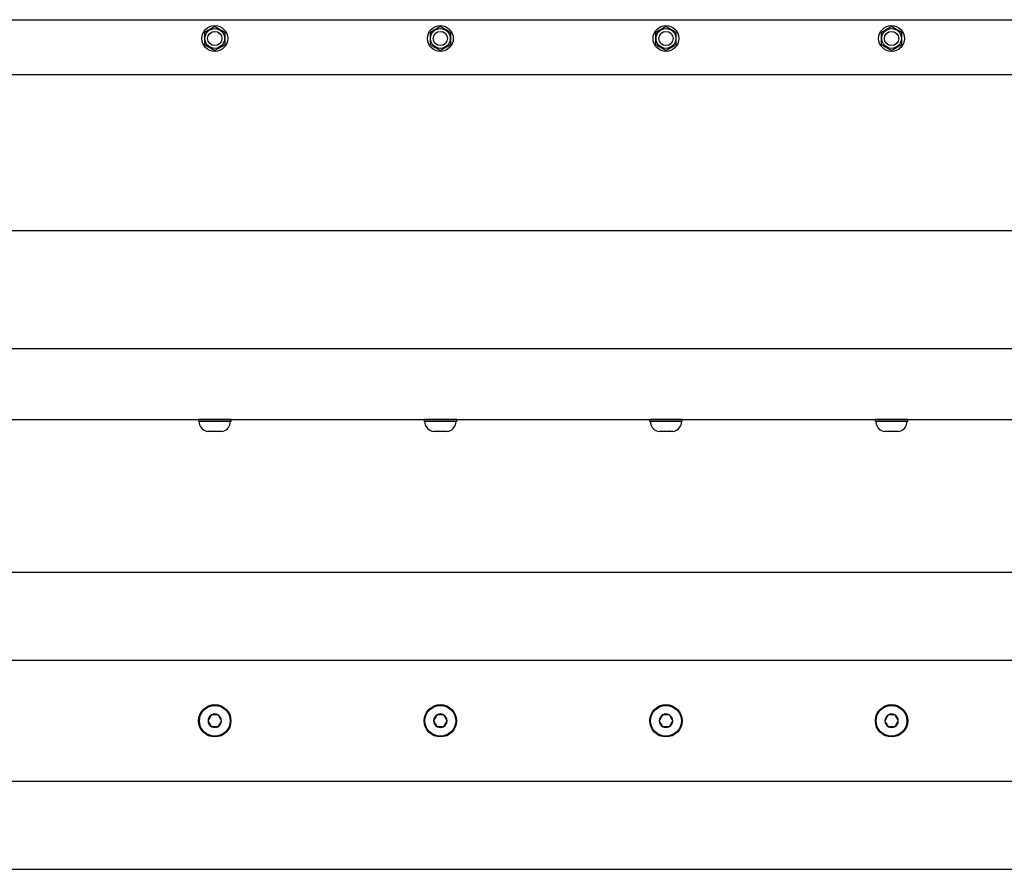
# Model space of a CAD drawing. Extents: x -107.3 to -53.6, y -41.9 to -17.2.
# Drawn here: x -93.5 to -80.4, y -28.5 to -17.2 of the extents above; entities that cross this region are included whole.
import ezdxf

# ---------------------------------------------------------------- set-up
doc = ezdxf.new("R2010")
doc.units = 0
doc.header["$MEASUREMENT"] = 0
doc.layers.get('0').update_dxf_attribs({"linetype": 'CONTINUOUS'})

msp = doc.modelspace()

# ---------------------------------------------------------------- linework, layer by layer
at = {"ltscale": 0.2}
for p, q in [((-98.443, -17.155), (-62.443, -17.155)), ((-98.443, -17.883), (-62.443, -17.883)), ((-98.443, -19.957), (-62.443, -19.957)), ((-98.443, -21.527), (-62.443, -21.527)), ((-98.443, -22.472), (-62.443, -22.472)), ((-91.16, -22.472), (-90.727, -22.472)), ((-88.16, -22.472), (-87.727, -22.472)), ((-85.16, -22.472), (-84.727, -22.472)), ((-82.16, -22.472), (-81.727, -22.472))]:
    msp.add_line(p, q, dxfattribs=at)
for p, q in [((-91.009, -17.284), (-91.014, -17.287)), ((-91.004, -17.281), (-91.009, -17.284)), ((-90.999, -17.278), (-91.004, -17.281)), ((-90.994, -17.276), (-90.999, -17.278)), ((-90.989, -17.273), (-90.994, -17.276)), ((-90.994, -17.276), (-90.994, -17.276)), ((-90.985, -17.27), (-90.989, -17.273)), ((-90.98, -17.267), (-90.985, -17.27)), ((-90.975, -17.264), (-90.98, -17.267)), ((-90.97, -17.261), (-90.975, -17.264)), ((-90.964, -17.258), (-90.97, -17.261)), ((-90.958, -17.254), (-90.964, -17.258)), ((-90.952, -17.251), (-90.958, -17.254)), ((-90.946, -17.248), (-90.952, -17.251)), ((-90.935, -17.251), (-90.941, -17.248)), ((-90.93, -17.254), (-90.935, -17.251)), ((-90.924, -17.257), (-90.93, -17.254)), ((-90.919, -17.26), (-90.924, -17.257)), ((-90.913, -17.264), (-90.919, -17.26)), ((-90.908, -17.267), (-90.913, -17.264)), ((-90.902, -17.27), (-90.908, -17.267)), ((-90.897, -17.273), (-90.902, -17.27)), ((-90.892, -17.276), (-90.897, -17.273)), ((-90.887, -17.279), (-90.892, -17.276)), ((-90.881, -17.282), (-90.887, -17.279)), ((-90.876, -17.285), (-90.881, -17.282)), ((-90.871, -17.288), (-90.876, -17.285)), ((-88.009, -17.284), (-88.014, -17.287)), ((-88.004, -17.281), (-88.009, -17.284)), ((-87.999, -17.278), (-88.004, -17.281)), ((-87.994, -17.276), (-87.999, -17.278)), ((-87.989, -17.273), (-87.994, -17.276)), ((-87.994, -17.276), (-87.994, -17.276)), ((-87.985, -17.27), (-87.989, -17.273)), ((-87.98, -17.267), (-87.985, -17.27)), ((-87.975, -17.264), (-87.98, -17.267)), ((-87.97, -17.261), (-87.975, -17.264)), ((-87.964, -17.258), (-87.97, -17.261)), ((-87.958, -17.254), (-87.964, -17.258)), ((-87.952, -17.251), (-87.958, -17.254)), ((-87.946, -17.248), (-87.952, -17.251)), ((-87.935, -17.251), (-87.941, -17.248)), ((-87.93, -17.254), (-87.935, -17.251)), ((-87.924, -17.257), (-87.93, -17.254)), ((-87.919, -17.26), (-87.924, -17.257)), ((-87.913, -17.264), (-87.919, -17.26)), ((-87.908, -17.267), (-87.913, -17.264)), ((-87.902, -17.27), (-87.908, -17.267)), ((-87.897, -17.273), (-87.902, -17.27)), ((-87.892, -17.276), (-87.897, -17.273)), ((-87.887, -17.279), (-87.892, -17.276)), ((-87.881, -17.282), (-87.887, -17.279)), ((-87.876, -17.285), (-87.881, -17.282)), ((-87.871, -17.288), (-87.876, -17.285)), ((-85.009, -17.284), (-85.014, -17.287)), ((-85.004, -17.281), (-85.009, -17.284)), ((-84.999, -17.278), (-85.004, -17.281)), ((-84.994, -17.276), (-84.999, -17.278)), ((-84.989, -17.273), (-84.994, -17.276)), ((-84.994, -17.276), (-84.994, -17.276)), ((-84.985, -17.27), (-84.989, -17.273)), ((-84.98, -17.267), (-84.985, -17.27)), ((-84.975, -17.264), (-84.98, -17.267)), ((-84.97, -17.261), (-84.975, -17.264)), ((-84.964, -17.258), (-84.97, -17.261)), ((-84.958, -17.254), (-84.964, -17.258)), ((-84.952, -17.251), (-84.958, -17.254)), ((-84.946, -17.248), (-84.952, -17.251)), ((-84.935, -17.251), (-84.941, -17.248)), ((-84.93, -17.254), (-84.935, -17.251)), ((-84.924, -17.257), (-84.93, -17.254)), ((-84.919, -17.26), (-84.924, -17.257)), ((-84.913, -17.264), (-84.919, -17.26)), ((-84.908, -17.267), (-84.913, -17.264)), ((-84.902, -17.27), (-84.908, -17.267)), ((-84.897, -17.273), (-84.902, -17.27)), ((-84.892, -17.276), (-84.897, -17.273)), ((-84.887, -17.279), (-84.892, -17.276)), ((-84.881, -17.282), (-84.887, -17.279)), ((-84.876, -17.285), (-84.881, -17.282)), ((-84.871, -17.288), (-84.876, -17.285)), ((-82.009, -17.284), (-82.014, -17.287)), ((-82.004, -17.281), (-82.009, -17.284)), ((-81.999, -17.278), (-82.004, -17.281)), ((-81.994, -17.276), (-81.999, -17.278)), ((-81.989, -17.273), (-81.994, -17.276)), ((-81.994, -17.276), (-81.994, -17.276)), ((-81.985, -17.27), (-81.989, -17.273)), ((-81.98, -17.267), (-81.985, -17.27)), ((-81.975, -17.264), (-81.98, -17.267)), ((-81.97, -17.261), (-81.975, -17.264)), ((-81.964, -17.258), (-81.97, -17.261)), ((-81.958, -17.254), (-81.964, -17.258)), ((-81.952, -17.251), (-81.958, -17.254)), ((-81.946, -17.248), (-81.952, -17.251)), ((-81.935, -17.251), (-81.941, -17.248)), ((-81.93, -17.254), (-81.935, -17.251)), ((-81.924, -17.257), (-81.93, -17.254)), ((-81.919, -17.26), (-81.924, -17.257)), ((-81.913, -17.264), (-81.919, -17.26)), ((-81.908, -17.267), (-81.913, -17.264)), ((-81.902, -17.27), (-81.908, -17.267)), ((-81.897, -17.273), (-81.902, -17.27)), ((-81.892, -17.276), (-81.897, -17.273)), ((-81.887, -17.279), (-81.892, -17.276)), ((-81.881, -17.282), (-81.887, -17.279)), ((-81.876, -17.285), (-81.881, -17.282)), ((-81.871, -17.288), (-81.876, -17.285)), ((-91.081, -17.328), (-91.081, -17.482)), ((-91.073, -17.321), (-91.078, -17.324)), ((-91.067, -17.318), (-91.073, -17.321)), ((-91.062, -17.315), (-91.067, -17.318)), ((-91.056, -17.311), (-91.062, -17.315)), ((-91.051, -17.308), (-91.056, -17.311)), ((-91.045, -17.305), (-91.051, -17.308)), ((-91.04, -17.302), (-91.045, -17.305)), ((-91.035, -17.299), (-91.04, -17.302)), ((-91.029, -17.296), (-91.035, -17.299)), ((-91.024, -17.293), (-91.029, -17.296)), ((-91.019, -17.29), (-91.024, -17.293)), ((-91.014, -17.287), (-91.019, -17.29)), ((-90.867, -17.29), (-90.871, -17.288)), ((-90.862, -17.293), (-90.867, -17.29)), ((-90.857, -17.296), (-90.862, -17.293)), ((-90.857, -17.296), (-90.857, -17.296)), ((-90.852, -17.299), (-90.857, -17.296)), ((-90.847, -17.302), (-90.852, -17.299)), ((-90.842, -17.305), (-90.847, -17.302)), ((-90.837, -17.307), (-90.842, -17.305)), ((-90.832, -17.31), (-90.837, -17.307)), ((-90.826, -17.314), (-90.832, -17.31)), ((-90.82, -17.317), (-90.826, -17.314)), ((-90.814, -17.321), (-90.82, -17.317)), ((-90.808, -17.324), (-90.814, -17.321)), ((-90.806, -17.482), (-90.806, -17.328)), ((-88.081, -17.328), (-88.081, -17.482)), ((-88.073, -17.321), (-88.078, -17.324)), ((-88.067, -17.318), (-88.073, -17.321)), ((-88.062, -17.315), (-88.067, -17.318)), ((-88.056, -17.311), (-88.062, -17.315)), ((-88.051, -17.308), (-88.056, -17.311)), ((-88.045, -17.305), (-88.051, -17.308)), ((-88.04, -17.302), (-88.045, -17.305)), ((-88.035, -17.299), (-88.04, -17.302)), ((-88.029, -17.296), (-88.035, -17.299)), ((-88.024, -17.293), (-88.029, -17.296)), ((-88.019, -17.29), (-88.024, -17.293)), ((-88.014, -17.287), (-88.019, -17.29)), ((-87.867, -17.29), (-87.871, -17.288)), ((-87.862, -17.293), (-87.867, -17.29)), ((-87.857, -17.296), (-87.862, -17.293)), ((-87.857, -17.296), (-87.857, -17.296)), ((-87.852, -17.299), (-87.857, -17.296)), ((-87.847, -17.302), (-87.852, -17.299)), ((-87.842, -17.305), (-87.847, -17.302)), ((-87.837, -17.307), (-87.842, -17.305)), ((-87.832, -17.31), (-87.837, -17.307)), ((-87.826, -17.314), (-87.832, -17.31)), ((-87.82, -17.317), (-87.826, -17.314)), ((-87.814, -17.321), (-87.82, -17.317)), ((-87.808, -17.324), (-87.814, -17.321)), ((-87.806, -17.482), (-87.806, -17.328)), ((-85.081, -17.328), (-85.081, -17.482)), ((-85.073, -17.321), (-85.078, -17.324)), ((-85.067, -17.318), (-85.073, -17.321)), ((-85.062, -17.315), (-85.067, -17.318)), ((-85.056, -17.311), (-85.062, -17.315)), ((-85.051, -17.308), (-85.056, -17.311)), ((-85.045, -17.305), (-85.051, -17.308)), ((-85.04, -17.302), (-85.045, -17.305)), ((-85.035, -17.299), (-85.04, -17.302)), ((-85.029, -17.296), (-85.035, -17.299)), ((-85.024, -17.293), (-85.029, -17.296)), ((-85.019, -17.29), (-85.024, -17.293)), ((-85.014, -17.287), (-85.019, -17.29)), ((-84.867, -17.29), (-84.871, -17.288)), ((-84.862, -17.293), (-84.867, -17.29)), ((-84.857, -17.296), (-84.862, -17.293)), ((-84.852, -17.299), (-84.857, -17.296)), ((-84.857, -17.296), (-84.857, -17.296)), ((-84.847, -17.302), (-84.852, -17.299)), ((-84.842, -17.305), (-84.847, -17.302)), ((-84.837, -17.307), (-84.842, -17.305)), ((-84.832, -17.31), (-84.837, -17.307)), ((-84.826, -17.314), (-84.832, -17.31)), ((-84.82, -17.317), (-84.826, -17.314)), ((-84.814, -17.321), (-84.82, -17.317)), ((-84.808, -17.324), (-84.814, -17.321)), ((-84.806, -17.482), (-84.806, -17.328)), ((-82.081, -17.328), (-82.081, -17.482)), ((-82.073, -17.321), (-82.078, -17.324)), ((-82.067, -17.318), (-82.073, -17.321)), ((-82.062, -17.315), (-82.067, -17.318)), ((-82.056, -17.311), (-82.062, -17.315)), ((-82.051, -17.308), (-82.056, -17.311)), ((-82.045, -17.305), (-82.051, -17.308)), ((-82.04, -17.302), (-82.045, -17.305)), ((-82.035, -17.299), (-82.04, -17.302)), ((-82.029, -17.296), (-82.035, -17.299)), ((-82.024, -17.293), (-82.029, -17.296)), ((-82.019, -17.29), (-82.024, -17.293)), ((-82.014, -17.287), (-82.019, -17.29)), ((-81.867, -17.29), (-81.871, -17.288)), ((-81.862, -17.293), (-81.867, -17.29)), ((-81.857, -17.296), (-81.862, -17.293)), ((-81.852, -17.299), (-81.857, -17.296)), ((-81.857, -17.296), (-81.857, -17.296)), ((-81.847, -17.302), (-81.852, -17.299)), ((-81.842, -17.305), (-81.847, -17.302)), ((-81.837, -17.307), (-81.842, -17.305)), ((-81.832, -17.31), (-81.837, -17.307)), ((-81.826, -17.314), (-81.832, -17.31)), ((-81.82, -17.317), (-81.826, -17.314)), ((-81.814, -17.321), (-81.82, -17.317)), ((-81.808, -17.324), (-81.814, -17.321)), ((-81.806, -17.482), (-81.806, -17.328)), ((-91.078, -17.486), (-91.072, -17.489)), ((-91.072, -17.489), (-91.066, -17.493)), ((-91.066, -17.493), (-91.06, -17.496)), ((-91.06, -17.496), (-91.054, -17.5)), ((-91.054, -17.5), (-91.049, -17.503)), ((-91.049, -17.503), (-91.045, -17.506)), ((-91.045, -17.506), (-91.04, -17.508)), ((-91.04, -17.508), (-91.035, -17.511)), ((-91.035, -17.511), (-91.03, -17.514)), ((-91.03, -17.514), (-91.025, -17.517)), ((-91.03, -17.514), (-91.03, -17.514)), ((-91.025, -17.517), (-91.02, -17.52)), ((-91.02, -17.52), (-91.015, -17.523)), ((-91.015, -17.523), (-91.01, -17.525)), ((-91.01, -17.525), (-91.005, -17.528)), ((-91.005, -17.528), (-91, -17.531)), ((-91, -17.531), (-90.995, -17.534)), ((-90.995, -17.534), (-90.99, -17.537)), ((-90.99, -17.537), (-90.984, -17.54)), ((-90.984, -17.54), (-90.979, -17.543)), ((-90.979, -17.543), (-90.973, -17.547)), ((-90.973, -17.547), (-90.968, -17.55)), ((-90.917, -17.549), (-90.912, -17.546)), ((-90.912, -17.546), (-90.907, -17.543)), ((-90.907, -17.543), (-90.902, -17.54)), ((-90.902, -17.54), (-90.897, -17.537)), ((-90.897, -17.537), (-90.892, -17.535)), ((-90.892, -17.534), (-90.887, -17.532)), ((-90.892, -17.535), (-90.892, -17.534)), ((-90.887, -17.532), (-90.882, -17.529)), ((-90.882, -17.529), (-90.877, -17.526)), ((-90.877, -17.526), (-90.873, -17.523)), ((-90.873, -17.523), (-90.868, -17.52)), ((-90.868, -17.52), (-90.862, -17.517)), ((-90.862, -17.517), (-90.857, -17.514)), ((-90.857, -17.514), (-90.852, -17.511)), ((-90.852, -17.511), (-90.847, -17.508)), ((-90.847, -17.508), (-90.841, -17.505)), ((-90.841, -17.505), (-90.836, -17.502)), ((-90.836, -17.502), (-90.83, -17.499)), ((-90.83, -17.499), (-90.825, -17.496)), ((-90.825, -17.496), (-90.819, -17.492)), ((-90.819, -17.492), (-90.814, -17.489)), ((-90.814, -17.489), (-90.808, -17.486)), ((-88.078, -17.486), (-88.072, -17.489)), ((-88.072, -17.489), (-88.066, -17.493)), ((-88.066, -17.493), (-88.06, -17.496)), ((-88.06, -17.496), (-88.054, -17.5)), ((-88.054, -17.5), (-88.049, -17.503)), ((-88.049, -17.503), (-88.045, -17.506)), ((-88.045, -17.506), (-88.04, -17.508)), ((-88.04, -17.508), (-88.035, -17.511)), ((-88.035, -17.511), (-88.03, -17.514)), ((-88.03, -17.514), (-88.025, -17.517)), ((-88.03, -17.514), (-88.03, -17.514)), ((-88.025, -17.517), (-88.02, -17.52)), ((-88.02, -17.52), (-88.015, -17.523)), ((-88.015, -17.523), (-88.01, -17.525)), ((-88.01, -17.525), (-88.005, -17.528)), ((-88.005, -17.528), (-88, -17.531)), ((-88, -17.531), (-87.995, -17.534)), ((-87.995, -17.534), (-87.99, -17.537)), ((-87.99, -17.537), (-87.984, -17.54)), ((-87.984, -17.54), (-87.979, -17.543)), ((-87.979, -17.543), (-87.973, -17.547)), ((-87.973, -17.547), (-87.968, -17.55)), ((-87.917, -17.549), (-87.912, -17.546)), ((-87.912, -17.546), (-87.907, -17.543)), ((-87.907, -17.543), (-87.902, -17.54)), ((-87.902, -17.54), (-87.897, -17.537)), ((-87.897, -17.537), (-87.892, -17.535)), ((-87.892, -17.534), (-87.887, -17.532)), ((-87.892, -17.535), (-87.892, -17.534)), ((-87.887, -17.532), (-87.882, -17.529)), ((-87.882, -17.529), (-87.877, -17.526)), ((-87.877, -17.526), (-87.873, -17.523)), ((-87.873, -17.523), (-87.868, -17.52)), ((-87.868, -17.52), (-87.862, -17.517)), ((-87.862, -17.517), (-87.857, -17.514)), ((-87.857, -17.514), (-87.852, -17.511)), ((-87.852, -17.511), (-87.847, -17.508)), ((-87.847, -17.508), (-87.841, -17.505)), ((-87.841, -17.505), (-87.836, -17.502)), ((-87.836, -17.502), (-87.83, -17.499)), ((-87.83, -17.499), (-87.825, -17.496)), ((-87.825, -17.496), (-87.819, -17.492)), ((-87.819, -17.492), (-87.814, -17.489)), ((-87.814, -17.489), (-87.808, -17.486)), ((-85.078, -17.486), (-85.072, -17.489)), ((-85.072, -17.489), (-85.066, -17.493)), ((-85.066, -17.493), (-85.06, -17.496)), ((-85.06, -17.496), (-85.054, -17.5)), ((-85.054, -17.5), (-85.049, -17.503)), ((-85.049, -17.503), (-85.045, -17.506)), ((-85.045, -17.506), (-85.04, -17.508)), ((-85.04, -17.508), (-85.035, -17.511)), ((-85.035, -17.511), (-85.03, -17.514)), ((-85.03, -17.514), (-85.03, -17.514)), ((-85.03, -17.514), (-85.025, -17.517)), ((-85.025, -17.517), (-85.02, -17.52)), ((-85.02, -17.52), (-85.015, -17.523)), ((-85.015, -17.523), (-85.01, -17.525)), ((-85.01, -17.525), (-85.005, -17.528)), ((-85.005, -17.528), (-85, -17.531)), ((-85, -17.531), (-84.995, -17.534)), ((-84.995, -17.534), (-84.99, -17.537)), ((-84.99, -17.537), (-84.984, -17.54)), ((-84.984, -17.54), (-84.979, -17.543)), ((-84.979, -17.543), (-84.973, -17.547)), ((-84.973, -17.547), (-84.968, -17.55)), ((-84.917, -17.549), (-84.912, -17.546)), ((-84.912, -17.546), (-84.907, -17.543)), ((-84.907, -17.543), (-84.902, -17.54)), ((-84.902, -17.54), (-84.897, -17.537)), ((-84.897, -17.537), (-84.892, -17.535)), ((-84.892, -17.534), (-84.887, -17.532)), ((-84.892, -17.535), (-84.892, -17.534)), ((-84.887, -17.532), (-84.882, -17.529)), ((-84.882, -17.529), (-84.877, -17.526)), ((-84.877, -17.526), (-84.873, -17.523)), ((-84.873, -17.523), (-84.868, -17.52)), ((-84.868, -17.52), (-84.862, -17.517)), ((-84.862, -17.517), (-84.857, -17.514)), ((-84.857, -17.514), (-84.852, -17.511)), ((-84.852, -17.511), (-84.847, -17.508)), ((-84.847, -17.508), (-84.841, -17.505)), ((-84.841, -17.505), (-84.836, -17.502)), ((-84.836, -17.502), (-84.83, -17.499)), ((-84.83, -17.499), (-84.825, -17.496)), ((-84.825, -17.496), (-84.819, -17.492)), ((-84.819, -17.492), (-84.814, -17.489)), ((-84.814, -17.489), (-84.808, -17.486)), ((-82.078, -17.486), (-82.072, -17.489)), ((-82.072, -17.489), (-82.066, -17.493)), ((-82.066, -17.493), (-82.06, -17.496)), ((-82.06, -17.496), (-82.054, -17.5)), ((-82.054, -17.5), (-82.049, -17.503)), ((-82.049, -17.503), (-82.045, -17.506)), ((-82.045, -17.506), (-82.04, -17.508)), ((-82.04, -17.508), (-82.035, -17.511)), ((-82.035, -17.511), (-82.03, -17.514)), ((-82.03, -17.514), (-82.03, -17.514)), ((-82.03, -17.514), (-82.025, -17.517)), ((-82.025, -17.517), (-82.02, -17.52)), ((-82.02, -17.52), (-82.015, -17.523)), ((-82.015, -17.523), (-82.01, -17.525)), ((-82.01, -17.525), (-82.005, -17.528)), ((-82.005, -17.528), (-82, -17.531)), ((-82, -17.531), (-81.995, -17.534)), ((-81.995, -17.534), (-81.99, -17.537)), ((-81.99, -17.537), (-81.984, -17.54)), ((-81.984, -17.54), (-81.979, -17.543)), ((-81.979, -17.543), (-81.973, -17.547)), ((-81.973, -17.547), (-81.968, -17.55)), ((-81.917, -17.549), (-81.912, -17.546)), ((-81.912, -17.546), (-81.907, -17.543)), ((-81.907, -17.543), (-81.902, -17.54)), ((-81.902, -17.54), (-81.897, -17.537)), ((-81.897, -17.537), (-81.892, -17.535)), ((-81.892, -17.534), (-81.887, -17.532)), ((-81.892, -17.535), (-81.892, -17.534)), ((-81.887, -17.532), (-81.882, -17.529)), ((-81.882, -17.529), (-81.877, -17.526)), ((-81.877, -17.526), (-81.873, -17.523)), ((-81.873, -17.523), (-81.868, -17.52)), ((-81.868, -17.52), (-81.862, -17.517)), ((-81.862, -17.517), (-81.857, -17.514)), ((-81.857, -17.514), (-81.852, -17.511)), ((-81.852, -17.511), (-81.847, -17.508)), ((-81.847, -17.508), (-81.841, -17.505)), ((-81.841, -17.505), (-81.836, -17.502)), ((-81.836, -17.502), (-81.83, -17.499)), ((-81.83, -17.499), (-81.825, -17.496)), ((-81.825, -17.496), (-81.819, -17.492)), ((-81.819, -17.492), (-81.814, -17.489)), ((-81.814, -17.489), (-81.808, -17.486)), ((-90.968, -17.55), (-90.962, -17.553)), ((-90.962, -17.553), (-90.957, -17.556)), ((-90.957, -17.556), (-90.951, -17.559)), ((-90.951, -17.559), (-90.946, -17.563)), ((-90.941, -17.563), (-90.935, -17.559)), ((-90.935, -17.559), (-90.929, -17.556)), ((-90.929, -17.556), (-90.923, -17.552)), ((-90.923, -17.552), (-90.917, -17.549)), ((-87.968, -17.55), (-87.962, -17.553)), ((-87.962, -17.553), (-87.957, -17.556)), ((-87.957, -17.556), (-87.951, -17.559)), ((-87.951, -17.559), (-87.946, -17.563)), ((-87.941, -17.563), (-87.935, -17.559)), ((-87.935, -17.559), (-87.929, -17.556)), ((-87.929, -17.556), (-87.923, -17.552)), ((-87.923, -17.552), (-87.917, -17.549)), ((-84.968, -17.55), (-84.962, -17.553)), ((-84.962, -17.553), (-84.957, -17.556)), ((-84.957, -17.556), (-84.951, -17.559)), ((-84.951, -17.559), (-84.946, -17.563)), ((-84.941, -17.563), (-84.935, -17.559)), ((-84.935, -17.559), (-84.929, -17.556)), ((-84.929, -17.556), (-84.923, -17.552)), ((-84.923, -17.552), (-84.917, -17.549)), ((-81.968, -17.55), (-81.962, -17.553)), ((-81.962, -17.553), (-81.957, -17.556)), ((-81.957, -17.556), (-81.951, -17.559)), ((-81.951, -17.559), (-81.946, -17.563)), ((-81.941, -17.563), (-81.935, -17.559)), ((-81.935, -17.559), (-81.929, -17.556)), ((-81.929, -17.556), (-81.923, -17.552)), ((-81.923, -17.552), (-81.917, -17.549)), ((-90.726, -22.472), (-91.16, -22.472)), ((-91.16, -22.472), (-91.16, -22.499)), ((-90.943, -22.499), (-91.149, -22.499)), ((-91.149, -22.499), (-91.149, -22.519)), ((-90.771, -22.499), (-91.116, -22.499)), ((-90.738, -22.499), (-90.943, -22.499)), ((-90.738, -22.519), (-90.738, -22.499)), ((-90.726, -22.499), (-90.726, -22.472)), ((-87.726, -22.472), (-88.16, -22.472)), ((-88.16, -22.472), (-88.16, -22.499)), ((-87.943, -22.499), (-88.149, -22.499)), ((-88.149, -22.499), (-88.149, -22.519)), ((-87.771, -22.499), (-88.116, -22.499)), ((-87.738, -22.499), (-87.943, -22.499)), ((-87.738, -22.519), (-87.738, -22.499)), ((-87.726, -22.499), (-87.726, -22.472)), ((-84.726, -22.472), (-85.16, -22.472)), ((-85.16, -22.472), (-85.16, -22.499)), ((-84.943, -22.499), (-85.149, -22.499)), ((-85.149, -22.499), (-85.149, -22.519)), ((-84.771, -22.499), (-85.116, -22.499)), ((-84.738, -22.499), (-84.943, -22.499)), ((-84.738, -22.519), (-84.738, -22.499)), ((-84.726, -22.499), (-84.726, -22.472)), ((-82.16, -22.472), (-82.16, -22.499)), ((-81.726, -22.472), (-82.16, -22.472)), ((-82.149, -22.499), (-82.149, -22.519)), ((-81.943, -22.499), (-82.149, -22.499)), ((-81.771, -22.499), (-82.116, -22.499)), ((-81.738, -22.499), (-81.943, -22.499)), ((-81.738, -22.519), (-81.738, -22.499)), ((-81.726, -22.499), (-81.726, -22.472)), ((-91.033, -22.628), (-91.034, -22.628)), ((-91.034, -22.628), (-91.033, -22.628)), ((-91.033, -22.628), (-90.989, -22.628)), ((-90.987, -22.628), (-90.989, -22.628)), ((-90.989, -22.628), (-90.989, -22.628)), ((-90.987, -22.628), (-90.899, -22.628)), ((-90.898, -22.628), (-90.899, -22.628)), ((-90.898, -22.628), (-90.898, -22.628)), ((-90.898, -22.628), (-90.853, -22.628)), ((-90.853, -22.628), (-90.853, -22.628)), ((-88.033, -22.628), (-88.034, -22.628)), ((-88.034, -22.628), (-88.033, -22.628)), ((-88.033, -22.628), (-87.989, -22.628)), ((-87.987, -22.628), (-87.989, -22.628)), ((-87.989, -22.628), (-87.989, -22.628)), ((-87.987, -22.628), (-87.899, -22.628)), ((-87.898, -22.628), (-87.899, -22.628)), ((-87.898, -22.628), (-87.898, -22.628)), ((-87.898, -22.628), (-87.853, -22.628)), ((-87.853, -22.628), (-87.853, -22.628)), ((-85.033, -22.628), (-85.034, -22.628)), ((-85.034, -22.628), (-85.033, -22.628)), ((-85.033, -22.628), (-84.989, -22.628)), ((-84.987, -22.628), (-84.989, -22.628)), ((-84.989, -22.628), (-84.989, -22.628)), ((-84.987, -22.628), (-84.899, -22.628)), ((-84.898, -22.628), (-84.899, -22.628)), ((-84.898, -22.628), (-84.898, -22.628)), ((-84.898, -22.628), (-84.853, -22.628)), ((-84.853, -22.628), (-84.853, -22.628)), ((-82.034, -22.628), (-82.033, -22.628)), ((-82.033, -22.628), (-82.034, -22.628)), ((-82.033, -22.628), (-81.989, -22.628)), ((-81.989, -22.628), (-81.989, -22.628)), ((-81.987, -22.628), (-81.989, -22.628)), ((-81.987, -22.628), (-81.899, -22.628)), ((-81.898, -22.628), (-81.899, -22.628)), ((-81.898, -22.628), (-81.853, -22.628)), ((-81.898, -22.628), (-81.898, -22.628)), ((-81.853, -22.628), (-81.853, -22.628)), ((-90.988, -26.399), (-90.988, -26.398)), ((-90.988, -26.398), (-90.987, -26.398)), ((-90.899, -26.398), (-90.987, -26.398)), ((-90.899, -26.398), (-90.898, -26.398)), ((-90.898, -26.398), (-90.897, -26.399)), ((-87.989, -26.399), (-87.988, -26.398)), ((-87.989, -26.399), (-87.988, -26.398)), ((-87.988, -26.398), (-87.987, -26.398)), ((-87.988, -26.398), (-87.987, -26.398)), ((-87.899, -26.398), (-87.987, -26.398)), ((-87.899, -26.398), (-87.987, -26.398)), ((-87.899, -26.398), (-87.898, -26.398)), ((-87.899, -26.398), (-87.898, -26.398)), ((-87.898, -26.398), (-87.897, -26.399)), ((-87.898, -26.398), (-87.897, -26.399)), ((-84.988, -26.398), (-84.987, -26.398)), ((-84.988, -26.399), (-84.988, -26.398)), ((-84.899, -26.398), (-84.987, -26.398)), ((-84.899, -26.398), (-84.898, -26.398)), ((-84.898, -26.398), (-84.897, -26.399)), ((-81.989, -26.399), (-81.988, -26.398)), ((-81.989, -26.399), (-81.988, -26.398)), ((-81.988, -26.398), (-81.987, -26.398)), ((-81.988, -26.398), (-81.987, -26.398)), ((-81.899, -26.398), (-81.987, -26.398)), ((-81.899, -26.398), (-81.987, -26.398)), ((-81.899, -26.398), (-81.898, -26.398)), ((-81.899, -26.398), (-81.898, -26.398)), ((-81.898, -26.398), (-81.897, -26.399)), ((-81.898, -26.398), (-81.897, -26.399)), ((-91.033, -26.477), (-91.033, -26.476)), ((-91.033, -26.478), (-91.033, -26.477)), ((-90.988, -26.555), (-90.988, -26.554)), ((-90.987, -26.555), (-90.988, -26.555)), ((-90.987, -26.555), (-90.899, -26.555)), ((-90.898, -26.555), (-90.899, -26.555)), ((-90.897, -26.554), (-90.898, -26.555)), ((-90.853, -26.476), (-90.852, -26.477)), ((-90.852, -26.477), (-90.853, -26.478)), ((-88.033, -26.477), (-88.033, -26.476)), ((-88.033, -26.477), (-88.033, -26.476)), ((-88.033, -26.478), (-88.033, -26.477)), ((-88.033, -26.478), (-88.033, -26.477)), ((-87.988, -26.555), (-87.989, -26.554)), ((-87.988, -26.555), (-87.989, -26.554)), ((-87.987, -26.555), (-87.988, -26.555)), ((-87.987, -26.555), (-87.988, -26.555)), ((-87.987, -26.555), (-87.899, -26.555)), ((-87.987, -26.555), (-87.899, -26.555)), ((-87.898, -26.555), (-87.899, -26.555)), ((-87.898, -26.555), (-87.899, -26.555)), ((-87.897, -26.554), (-87.898, -26.555)), ((-87.897, -26.554), (-87.898, -26.555)), ((-87.853, -26.476), (-87.853, -26.477)), ((-87.853, -26.476), (-87.853, -26.477)), ((-87.853, -26.477), (-87.853, -26.478)), ((-87.853, -26.477), (-87.853, -26.478)), ((-85.033, -26.477), (-85.033, -26.476)), ((-85.033, -26.478), (-85.033, -26.477)), ((-84.988, -26.555), (-84.988, -26.554)), ((-84.987, -26.555), (-84.988, -26.555)), ((-84.987, -26.555), (-84.899, -26.555)), ((-84.898, -26.555), (-84.899, -26.555)), ((-84.897, -26.554), (-84.898, -26.555)), ((-84.853, -26.476), (-84.852, -26.477)), ((-84.852, -26.477), (-84.853, -26.478)), ((-82.033, -26.477), (-82.033, -26.476)), ((-82.033, -26.477), (-82.033, -26.476)), ((-82.033, -26.478), (-82.033, -26.477)), ((-82.033, -26.478), (-82.033, -26.477)), ((-81.988, -26.555), (-81.989, -26.554)), ((-81.988, -26.555), (-81.989, -26.554)), ((-81.987, -26.555), (-81.988, -26.555)), ((-81.987, -26.555), (-81.988, -26.555)), ((-81.987, -26.555), (-81.899, -26.555)), ((-81.987, -26.555), (-81.899, -26.555)), ((-81.898, -26.555), (-81.899, -26.555)), ((-81.898, -26.555), (-81.899, -26.555)), ((-81.897, -26.554), (-81.898, -26.555)), ((-81.897, -26.554), (-81.898, -26.555)), ((-81.853, -26.476), (-81.853, -26.477)), ((-81.853, -26.476), (-81.853, -26.477)), ((-81.853, -26.477), (-81.853, -26.478)), ((-81.853, -26.477), (-81.853, -26.478))]:
    msp.add_line(p, q)
at = {"ltscale": 0.3}
for p, q in [((-90.726, -22.499), (-91.16, -22.499)), ((-87.726, -22.499), (-88.16, -22.499)), ((-84.726, -22.499), (-85.16, -22.499)), ((-81.726, -22.499), (-82.16, -22.499)), ((-98.443, -24.502), (-62.443, -24.502)), ((-98.596, -25.671), (-62.443, -25.671)), ((-98.596, -27.282), (-62.443, -27.282)), ((-98.443, -28.452), (-62.443, -28.452))]:
    msp.add_line(p, q, dxfattribs=at)
at = {"flags": 128}
for points in [[(-90.988, -26.399), (-90.991, -26.405), (-90.995, -26.41), (-90.998, -26.415), (-91, -26.42), (-91.003, -26.424), (-91.005, -26.428), (-91.008, -26.433), (-91.01, -26.437), (-91.013, -26.441), (-91.015, -26.445), (-91.017, -26.45), (-91.02, -26.454), (-91.022, -26.458), (-91.025, -26.463), (-91.028, -26.467), (-91.03, -26.471), (-91.033, -26.476)], [(-90.853, -26.476), (-90.856, -26.471), (-90.859, -26.465), (-90.862, -26.46), (-90.865, -26.456), (-90.867, -26.451), (-90.87, -26.447), (-90.872, -26.443), (-90.875, -26.438), (-90.877, -26.434), (-90.879, -26.43), (-90.882, -26.426), (-90.884, -26.421), (-90.887, -26.417), (-90.889, -26.413), (-90.892, -26.408), (-90.895, -26.404), (-90.897, -26.399)], [(-87.989, -26.399), (-87.992, -26.405), (-87.995, -26.41), (-87.998, -26.415), (-88, -26.42), (-88.003, -26.424), (-88.005, -26.428), (-88.008, -26.433), (-88.01, -26.437), (-88.013, -26.441), (-88.015, -26.445), (-88.018, -26.45), (-88.02, -26.454), (-88.023, -26.458), (-88.025, -26.463), (-88.028, -26.467), (-88.03, -26.471), (-88.033, -26.476)], [(-87.989, -26.399), (-87.992, -26.405), (-87.995, -26.41), (-87.998, -26.415), (-88, -26.42), (-88.003, -26.424), (-88.005, -26.428), (-88.008, -26.433), (-88.01, -26.437), (-88.013, -26.441), (-88.015, -26.445), (-88.018, -26.45), (-88.02, -26.454), (-88.023, -26.458), (-88.025, -26.463), (-88.028, -26.467), (-88.03, -26.471), (-88.033, -26.476)], [(-87.853, -26.476), (-87.856, -26.471), (-87.859, -26.465), (-87.862, -26.46), (-87.865, -26.456), (-87.867, -26.451), (-87.87, -26.447), (-87.872, -26.443), (-87.875, -26.438), (-87.877, -26.434), (-87.88, -26.43), (-87.882, -26.426), (-87.885, -26.421), (-87.887, -26.417), (-87.89, -26.413), (-87.892, -26.408), (-87.895, -26.404), (-87.897, -26.399)], [(-87.853, -26.476), (-87.856, -26.471), (-87.859, -26.465), (-87.862, -26.46), (-87.865, -26.456), (-87.867, -26.451), (-87.87, -26.447), (-87.872, -26.443), (-87.875, -26.438), (-87.877, -26.434), (-87.88, -26.43), (-87.882, -26.426), (-87.885, -26.421), (-87.887, -26.417), (-87.89, -26.413), (-87.892, -26.408), (-87.895, -26.404), (-87.897, -26.399)], [(-84.988, -26.399), (-84.991, -26.405), (-84.995, -26.41), (-84.998, -26.415), (-85, -26.42), (-85.003, -26.424), (-85.005, -26.428), (-85.008, -26.433), (-85.01, -26.437), (-85.013, -26.441), (-85.015, -26.445), (-85.017, -26.45), (-85.02, -26.454), (-85.022, -26.458), (-85.025, -26.463), (-85.028, -26.467), (-85.03, -26.471), (-85.033, -26.476)], [(-84.853, -26.476), (-84.856, -26.471), (-84.859, -26.465), (-84.862, -26.46), (-84.865, -26.456), (-84.867, -26.451), (-84.87, -26.447), (-84.872, -26.443), (-84.875, -26.438), (-84.877, -26.434), (-84.879, -26.43), (-84.882, -26.426), (-84.884, -26.421), (-84.887, -26.417), (-84.889, -26.413), (-84.892, -26.408), (-84.895, -26.404), (-84.897, -26.399)], [(-81.989, -26.399), (-81.992, -26.405), (-81.995, -26.41), (-81.998, -26.415), (-82, -26.42), (-82.003, -26.424), (-82.005, -26.428), (-82.008, -26.433), (-82.01, -26.437), (-82.013, -26.441), (-82.015, -26.445), (-82.018, -26.45), (-82.02, -26.454), (-82.023, -26.458), (-82.025, -26.463), (-82.028, -26.467), (-82.03, -26.471), (-82.033, -26.476)], [(-81.989, -26.399), (-81.992, -26.405), (-81.995, -26.41), (-81.998, -26.415), (-82, -26.42), (-82.003, -26.424), (-82.005, -26.428), (-82.008, -26.433), (-82.01, -26.437), (-82.013, -26.441), (-82.015, -26.445), (-82.018, -26.45), (-82.02, -26.454), (-82.023, -26.458), (-82.025, -26.463), (-82.028, -26.467), (-82.03, -26.471), (-82.033, -26.476)], [(-81.853, -26.476), (-81.856, -26.471), (-81.859, -26.465), (-81.862, -26.46), (-81.865, -26.456), (-81.867, -26.451), (-81.87, -26.447), (-81.872, -26.443), (-81.875, -26.438), (-81.877, -26.434), (-81.88, -26.43), (-81.882, -26.426), (-81.885, -26.421), (-81.887, -26.417), (-81.89, -26.413), (-81.892, -26.408), (-81.895, -26.404), (-81.897, -26.399)], [(-81.853, -26.476), (-81.856, -26.471), (-81.859, -26.465), (-81.862, -26.46), (-81.865, -26.456), (-81.867, -26.451), (-81.87, -26.447), (-81.872, -26.443), (-81.875, -26.438), (-81.877, -26.434), (-81.88, -26.43), (-81.882, -26.426), (-81.885, -26.421), (-81.887, -26.417), (-81.89, -26.413), (-81.892, -26.408), (-81.895, -26.404), (-81.897, -26.399)], [(-91.033, -26.478), (-91.03, -26.483), (-91.027, -26.488), (-91.023, -26.494), (-91.021, -26.498), (-91.018, -26.502), (-91.016, -26.507), (-91.013, -26.511), (-91.011, -26.515), (-91.009, -26.519), (-91.006, -26.523), (-91.004, -26.528), (-91.001, -26.532), (-90.999, -26.536), (-90.996, -26.541), (-90.994, -26.545), (-90.991, -26.55), (-90.988, -26.554)], [(-90.897, -26.554), (-90.894, -26.549), (-90.891, -26.544), (-90.888, -26.538), (-90.885, -26.534), (-90.883, -26.53), (-90.88, -26.525), (-90.878, -26.521), (-90.875, -26.517), (-90.873, -26.512), (-90.871, -26.508), (-90.868, -26.504), (-90.866, -26.5), (-90.863, -26.496), (-90.861, -26.491), (-90.858, -26.486), (-90.855, -26.482), (-90.853, -26.478)], [(-88.033, -26.478), (-88.03, -26.483), (-88.027, -26.488), (-88.024, -26.494), (-88.021, -26.498), (-88.019, -26.502), (-88.016, -26.507), (-88.014, -26.511), (-88.011, -26.515), (-88.009, -26.519), (-88.006, -26.523), (-88.004, -26.528), (-88.001, -26.532), (-87.999, -26.536), (-87.996, -26.541), (-87.994, -26.545), (-87.991, -26.55), (-87.989, -26.554)], [(-88.033, -26.478), (-88.03, -26.483), (-88.027, -26.488), (-88.024, -26.494), (-88.021, -26.498), (-88.019, -26.502), (-88.016, -26.507), (-88.014, -26.511), (-88.011, -26.515), (-88.009, -26.519), (-88.006, -26.523), (-88.004, -26.528), (-88.001, -26.532), (-87.999, -26.536), (-87.996, -26.541), (-87.994, -26.545), (-87.991, -26.55), (-87.989, -26.554)], [(-87.897, -26.554), (-87.894, -26.549), (-87.891, -26.544), (-87.888, -26.538), (-87.886, -26.534), (-87.883, -26.53), (-87.881, -26.525), (-87.878, -26.521), (-87.876, -26.517), (-87.873, -26.512), (-87.871, -26.508), (-87.868, -26.504), (-87.866, -26.5), (-87.864, -26.496), (-87.861, -26.491), (-87.858, -26.486), (-87.856, -26.482), (-87.853, -26.478)], [(-87.897, -26.554), (-87.894, -26.549), (-87.891, -26.544), (-87.888, -26.538), (-87.886, -26.534), (-87.883, -26.53), (-87.881, -26.525), (-87.878, -26.521), (-87.876, -26.517), (-87.873, -26.512), (-87.871, -26.508), (-87.868, -26.504), (-87.866, -26.5), (-87.864, -26.496), (-87.861, -26.491), (-87.858, -26.486), (-87.856, -26.482), (-87.853, -26.478)], [(-85.033, -26.478), (-85.03, -26.483), (-85.027, -26.488), (-85.023, -26.494), (-85.021, -26.498), (-85.018, -26.502), (-85.016, -26.507), (-85.013, -26.511), (-85.011, -26.515), (-85.009, -26.519), (-85.006, -26.523), (-85.004, -26.528), (-85.001, -26.532), (-84.999, -26.536), (-84.996, -26.541), (-84.994, -26.545), (-84.991, -26.55), (-84.988, -26.554)], [(-84.897, -26.554), (-84.894, -26.549), (-84.891, -26.544), (-84.888, -26.538), (-84.885, -26.534), (-84.883, -26.53), (-84.88, -26.525), (-84.878, -26.521), (-84.875, -26.517), (-84.873, -26.512), (-84.871, -26.508), (-84.868, -26.504), (-84.866, -26.5), (-84.863, -26.496), (-84.861, -26.491), (-84.858, -26.486), (-84.855, -26.482), (-84.853, -26.478)], [(-82.033, -26.478), (-82.03, -26.483), (-82.027, -26.488), (-82.024, -26.494), (-82.021, -26.498), (-82.019, -26.502), (-82.016, -26.507), (-82.014, -26.511), (-82.011, -26.515), (-82.009, -26.519), (-82.006, -26.523), (-82.004, -26.528), (-82.001, -26.532), (-81.999, -26.536), (-81.996, -26.541), (-81.994, -26.545), (-81.991, -26.55), (-81.989, -26.554)], [(-82.033, -26.478), (-82.03, -26.483), (-82.027, -26.488), (-82.024, -26.494), (-82.021, -26.498), (-82.019, -26.502), (-82.016, -26.507), (-82.014, -26.511), (-82.011, -26.515), (-82.009, -26.519), (-82.006, -26.523), (-82.004, -26.528), (-82.001, -26.532), (-81.999, -26.536), (-81.996, -26.541), (-81.994, -26.545), (-81.991, -26.55), (-81.989, -26.554)], [(-81.897, -26.554), (-81.894, -26.549), (-81.891, -26.544), (-81.888, -26.538), (-81.886, -26.534), (-81.883, -26.53), (-81.881, -26.525), (-81.878, -26.521), (-81.876, -26.517), (-81.873, -26.512), (-81.871, -26.508), (-81.868, -26.504), (-81.866, -26.5), (-81.864, -26.496), (-81.861, -26.491), (-81.858, -26.486), (-81.856, -26.482), (-81.853, -26.478)], [(-81.897, -26.554), (-81.894, -26.549), (-81.891, -26.544), (-81.888, -26.538), (-81.886, -26.534), (-81.883, -26.53), (-81.881, -26.525), (-81.878, -26.521), (-81.876, -26.517), (-81.873, -26.512), (-81.871, -26.508), (-81.868, -26.504), (-81.866, -26.5), (-81.864, -26.496), (-81.861, -26.491), (-81.858, -26.486), (-81.856, -26.482), (-81.853, -26.478)]]:
    msp.add_lwpolyline(points, dxfattribs=at)
at = {"ltscale": 0.5}
for centre, radius in [((-90.943, -17.405), 0.172), ((-87.943, -17.405), 0.172), ((-84.943, -17.405), 0.172), ((-81.943, -17.405), 0.172), ((-90.943, -17.405), 0.095), ((-87.943, -17.405), 0.095), ((-84.943, -17.405), 0.095), ((-81.943, -17.405), 0.095)]:
    msp.add_circle(centre, radius, dxfattribs=at)
for centre, radius in [((-90.943, -17.405), 0.131), ((-87.943, -17.405), 0.131), ((-84.943, -17.405), 0.131), ((-81.943, -17.405), 0.131), ((-90.943, -26.477), 0.205), ((-87.943, -26.477), 0.205), ((-87.943, -26.477), 0.205), ((-84.943, -26.477), 0.205), ((-81.943, -26.477), 0.205), ((-81.943, -26.477), 0.205)]:
    msp.add_circle(centre, radius)
at = {"ltscale": 0.3}
for centre in [(-90.943, -26.477), (-87.943, -26.477), (-87.943, -26.477), (-84.943, -26.477), (-81.943, -26.477), (-81.943, -26.477)]:
    msp.add_circle(centre, 0.215, dxfattribs=at)
for centre, radius, start, end in [((-90.943, -17.405), 0.158, 89.1002, 90.8998), ((-87.943, -17.405), 0.158, 89.1002, 90.8998), ((-84.943, -17.405), 0.158, 89.1002, 90.8998), ((-81.943, -17.405), 0.158, 89.1002, 90.8998), ((-90.943, -17.405), 0.158, 149.1002, 150.8998), ((-90.943, -17.405), 0.158, 29.1002, 30.8998), ((-87.943, -17.405), 0.158, 149.1002, 150.8998), ((-87.943, -17.405), 0.158, 29.1002, 30.8998), ((-84.943, -17.405), 0.158, 149.1002, 150.8998), ((-84.943, -17.405), 0.158, 29.1002, 30.8998), ((-81.943, -17.405), 0.158, 149.1002, 150.8998), ((-81.943, -17.405), 0.158, 29.1002, 30.8998), ((-90.943, -17.405), 0.158, 209.1002, 210.8998), ((-90.943, -17.405), 0.158, 329.1002, 330.8998), ((-87.943, -17.405), 0.158, 209.1002, 210.8998), ((-87.943, -17.405), 0.158, 329.1002, 330.8998), ((-84.943, -17.405), 0.158, 209.1002, 210.8998), ((-84.943, -17.405), 0.158, 329.1002, 330.8998), ((-81.943, -17.405), 0.158, 209.1002, 210.8998), ((-81.943, -17.405), 0.158, 329.1002, 330.8998), ((-90.943, -17.405), 0.158, 269.1002, 270.8998), ((-87.943, -17.405), 0.158, 269.1002, 270.8998), ((-84.943, -17.405), 0.158, 269.1002, 270.8998), ((-81.943, -17.405), 0.158, 269.1002, 270.8998), ((-91.022, -22.5), 0.129, 188.5077, 264.5974), ((-90.865, -22.5), 0.129, 275.4024, 351.4923), ((-88.022, -22.5), 0.129, 188.5077, 264.5974), ((-87.865, -22.5), 0.129, 275.4024, 351.4923), ((-85.022, -22.5), 0.129, 188.5077, 264.5974), ((-84.865, -22.5), 0.129, 275.4024, 351.4923), ((-82.022, -22.5), 0.129, 188.5077, 264.5974), ((-81.865, -22.5), 0.129, 275.4024, 351.4923), ((-90.943, -26.477), 0.0899, 120.5827, 179.4173), ((-90.943, -26.477), 0.0899, 60.5827, 119.4173), ((-90.943, -26.477), 0.0899, 0.5827, 59.4173), ((-87.943, -26.477), 0.0899, 120.5827, 179.4173), ((-87.943, -26.477), 0.0899, 120.5827, 179.4173), ((-87.943, -26.477), 0.0899, 60.5827, 119.4173), ((-87.943, -26.477), 0.0899, 60.5827, 119.4173), ((-87.943, -26.477), 0.0899, 0.5827, 59.4173), ((-87.943, -26.477), 0.0899, 0.5827, 59.4173), ((-84.943, -26.477), 0.0899, 120.5827, 179.4173), ((-84.943, -26.477), 0.0899, 60.5827, 119.4173), ((-84.943, -26.477), 0.0899, 0.5827, 59.4173), ((-81.943, -26.477), 0.0899, 120.5827, 179.4173), ((-81.943, -26.477), 0.0899, 120.5827, 179.4173), ((-81.943, -26.477), 0.0899, 60.5827, 119.4173), ((-81.943, -26.477), 0.0899, 60.5827, 119.4173), ((-81.943, -26.477), 0.0899, 0.5827, 59.4173), ((-81.943, -26.477), 0.0899, 0.5827, 59.4173), ((-90.943, -26.477), 0.0899, 180.5827, 239.4173), ((-90.943, -26.477), 0.0899, 240.5827, 299.4173), ((-90.943, -26.477), 0.0899, 300.5827, 359.4173), ((-87.943, -26.477), 0.0899, 180.5827, 239.4173), ((-87.943, -26.477), 0.0899, 180.5827, 239.4173), ((-87.943, -26.477), 0.0899, 240.5827, 299.4173), ((-87.943, -26.477), 0.0899, 240.5827, 299.4173), ((-87.943, -26.477), 0.0899, 300.5827, 359.4173), ((-87.943, -26.477), 0.0899, 300.5827, 359.4173), ((-84.943, -26.477), 0.0899, 180.5827, 239.4173), ((-84.943, -26.477), 0.0899, 240.5827, 299.4173), ((-84.943, -26.477), 0.0899, 300.5827, 359.4173), ((-81.943, -26.477), 0.0899, 180.5827, 239.4173), ((-81.943, -26.477), 0.0899, 180.5827, 239.4173), ((-81.943, -26.477), 0.0899, 240.5827, 299.4173), ((-81.943, -26.477), 0.0899, 240.5827, 299.4173), ((-81.943, -26.477), 0.0899, 300.5827, 359.4173), ((-81.943, -26.477), 0.0899, 300.5827, 359.4173)]:
    msp.add_arc(centre, radius, start, end)

doc.saveas('drawing.dxf')
